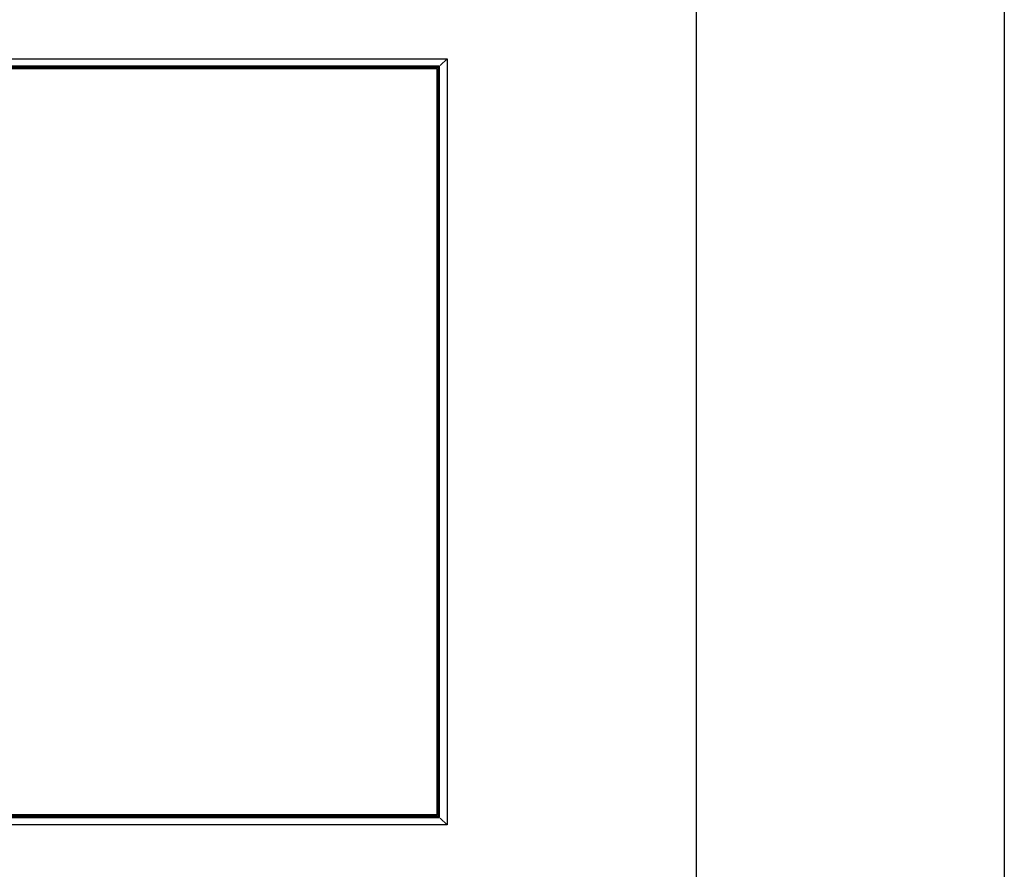
# Model space of a CAD drawing. Units: inches. Extents: x 81 to 436, y 211 to 396.
# Drawn here: x 160 to 195, y 249 to 279 of the extents above; entities that cross this region are included whole.
import ezdxf

# ---------------------------------------------------------------- set-up
doc = ezdxf.new("R2010")
doc.units = ezdxf.units.IN
doc.header["$MEASUREMENT"] = 0
doc.layers.add('Edges', color=7, linetype='Continuous')

# ---------------------------------------------------------------- blocks, each defined once
blk = doc.blocks.new('2 Modern TV Units fr')
at = {"layer": 'Edges'}
for p, q in [((-24.429, 59.966), (-24.429, -26.034)), ((-35.429, -26.034), (-35.429, 37.966)), ((-44.604, 13.014), (-93.879, 13.014)), ((-68.226, 13.271), (-44.331, 13.271)), ((-44.604, 13.014), (-44.632, 12.988)), ((-44.604, -13.829), (-44.604, 13.014)), ((-44.577, 13.04), (-44.331, 13.271)), ((-44.331, 13.271), (-44.331, -14.087)), ((-93.851, 12.988), (-44.632, 12.988)), ((-93.836, 12.974), (-44.647, 12.974)), ((-93.792, 12.932), (-44.692, 12.932)), ((-93.781, 12.922), (-44.702, 12.922)), ((-44.702, 12.922), (-44.692, 12.932)), ((-44.702, 12.922), (-44.702, -13.737)), ((-44.692, 12.932), (-44.692, -13.747)), ((-44.632, 12.988), (-44.647, 12.974)), ((-44.647, 12.974), (-44.647, -13.789)), ((-44.632, 12.988), (-44.632, -13.803)), ((-93.879, -13.829), (-44.604, -13.829)), ((-44.632, -13.803), (-93.851, -13.803)), ((-44.647, -13.789), (-93.836, -13.789)), ((-44.692, -13.747), (-93.792, -13.747)), ((-44.702, -13.737), (-93.781, -13.737)), ((-44.692, -13.747), (-44.702, -13.737)), ((-44.632, -13.803), (-44.647, -13.789)), ((-44.604, -13.829), (-44.632, -13.803)), ((-44.577, -13.855), (-44.331, -14.087)), ((-44.331, -14.087), (-68.243, -14.087))]:
    blk.add_line(p, q, dxfattribs=at)

msp = doc.modelspace()

# ---------------------------------------------------------------- block references
msp.add_blockref('2 Modern TV Units fr', (219.787, 264.742))

doc.saveas('drawing.dxf')
